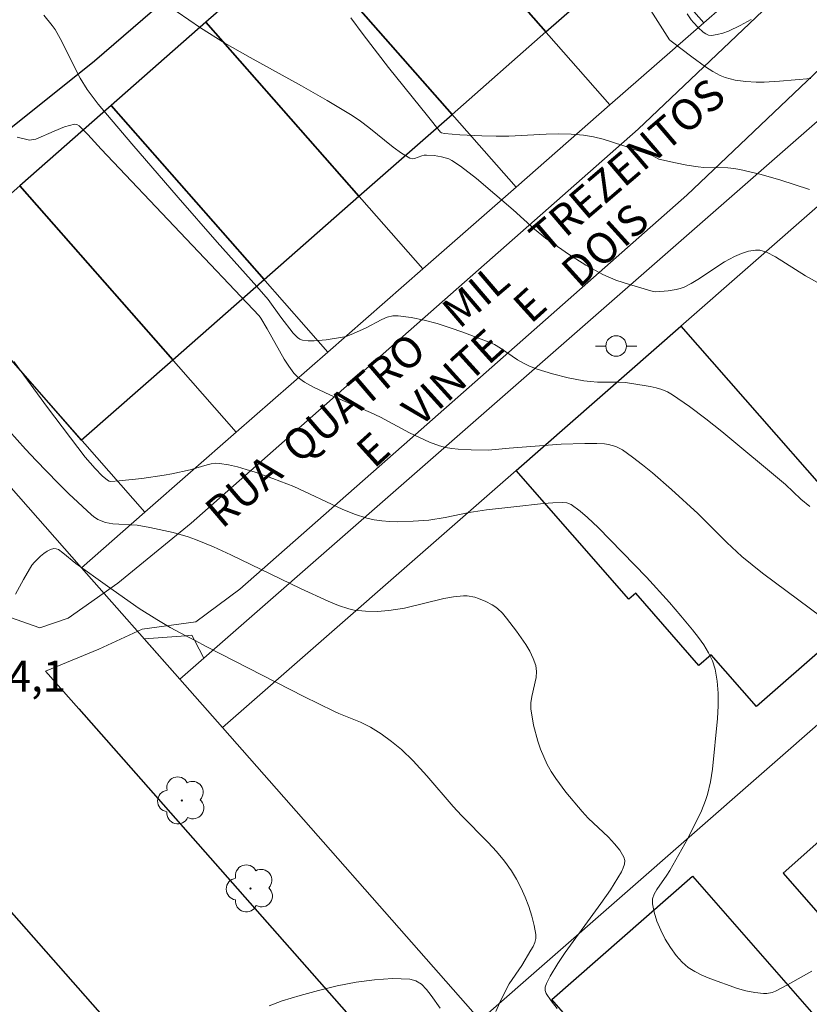
# Model space of a CAD drawing. Units: metres. Extents: x 279739 to 280255, y 1669903 to 1670467.
# Drawn here: x 279810 to 279848, y 1670144 to 1670192 of the extents above; entities that cross this region are included whole.
import ezdxf

# ---------------------------------------------------------------- set-up
doc = ezdxf.new("R2010")
doc.units = ezdxf.units.M
doc.header["$MEASUREMENT"] = 0
for name, color, linetype, lineweight, true_color in [('Arvores_Isoladas', 7, 'Continuous', 18, 0x00ff33), ('Curvas_Intermediarias', 7, 'Continuous', 9, 0x783c14), ('Curvas_Mestras', 7, 'Continuous', 20, 0x783c14), ('Topon_Pto_Cotado', 7, 'Continuous', 9, 0x783c14)]:
    doc.layers.add(name, color=color, linetype=linetype, lineweight=lineweight, true_color=true_color)
for name, color, linetype, lineweight in [('Bueiro', 8, 'Continuous', 18), ('Cerca', 8, 'Cerca', 20), ('Edificacoes', 7, 'Continuous', 30), ('Muro_Grade', 8, 'Continuous', 20), ('Pavimentacao_Asfaltica_Mfio', 10, 'Continuous', 30), ('Pavimentacao_Nao_Asfaltica_S_Mfio', 10, 'Continuous', 15), ('Poste', 7, 'Continuous', 9), ('Topon_de_Vias', 7, 'Continuous', 9)]:
    doc.layers.add(name, color=color, linetype=linetype, lineweight=lineweight)
doc.styles.add('Arial', font='arial.ttf', dxfattribs={"height": 1.5})
doc.styles.get("Standard").update_dxf_attribs({"font": 'arial.ttf'})
doc.linetypes.add('Cerca', pattern='A,10,0,["X",Standard,S=1,R=0,X=0,Y=-0.5],0.1', length=10.1)

# ---------------------------------------------------------------- blocks, each defined once
blk = doc.blocks.new('Arvore')
at = {"layer": 'Arvores_Isoladas'}
blk.add_lwpolyline([(-0.718, 0.493, 0.872324), (-0.722, -0.551, 0.862983), (0.284, -0.827, 0.900105), (0.89, 0.029, 0.863155), (0.262, 0.861, 0.882486)], format="xyb", close=True, dxfattribs=at)
blk.add_circle((0, 0), 0.0286, dxfattribs=at)
blk = doc.blocks.new('Poste')
at = {"layer": 'Poste'}
blk.add_lwpolyline([(0, 0.5, 1), (0, -0.5, 1)], format="xyb", close=True, dxfattribs=at)
for points in [[(-0.5, 0), (-1, 0)], [(0.5, 0), (1, 0)]]:
    blk.add_lwpolyline(points, dxfattribs=at)

msp = doc.modelspace()

# ---------------------------------------------------------------- linework, layer by layer
at = {"layer": 'Bueiro', "flags": 128}
for points in [[(279818.034, 1670162.101), (279816.011, 1670161.943), (279817.736, 1670159.986)], [(279818.448, 1670161.881), (279818.319, 1670162.123), (279818.034, 1670162.101)], [(279818.91, 1670161.013), (279818.448, 1670161.881)], [(279817.736, 1670159.986), (279818.91, 1670161.013)]]:
    msp.add_lwpolyline(points, dxfattribs=at)
at = {"layer": 'Cerca', "flags": 128}
msp.add_lwpolyline([(279903.221, 1670234.818), (279817.736, 1670159.986)], dxfattribs=at)
at = {"layer": 'Curvas_Intermediarias', "flags": 128}
for points, elevation in [([(279839.797, 1670193.781), (279841.53, 1670191.047), (279841.601, 1670190.979), (279842.602, 1670190.216), (279843.281, 1670189.727), (279843.632, 1670189.509), (279843.993, 1670189.318), (279844.223, 1670189.223), (279844.464, 1670189.149), (279844.714, 1670189.093), (279845.226, 1670189.026), (279845.737, 1670188.996), (279846.115, 1670188.992), (279846.874, 1670189.029), (279848.395, 1670189.16)], 67), ([(279849.548, 1670178.788), (279848.138, 1670179.576), (279846.678, 1670180.503), (279846.229, 1670180.733), (279845.911, 1670180.826), (279845.701, 1670180.833), (279845.358, 1670180.771), (279845.015, 1670180.663), (279844.682, 1670180.522), (279844.189, 1670180.254), (279842.899, 1670179.396), (279842.569, 1670179.201), (279842.23, 1670179.032), (279842.046, 1670178.964), (279841.855, 1670178.915), (279841.456, 1670178.859), (279840.853, 1670178.811), (279840.731, 1670178.815), (279839.577, 1670179.156), (279838.921, 1670179.372), (279838.291, 1670179.641), (279837.466, 1670180.095), (279836.665, 1670180.6), (279835.503, 1670181.414), (279834.965, 1670181.848), (279833.939, 1670182.784), (279832.153, 1670184.308), (279831.366, 1670184.911), (279830.959, 1670185.18), (279830.802, 1670185.262), (279830.456, 1670185.369), (279830.09, 1670185.423), (279829.727, 1670185.449), (279829.61, 1670185.439), (279829.49, 1670185.404), (279829.132, 1670185.277), (279829.021, 1670185.268), (279828.918, 1670185.298), (279828.507, 1670185.543), (279828.107, 1670185.827), (279826.925, 1670186.779), (279826.523, 1670187.087), (279826.109, 1670187.369), (279824.895, 1670188.1), (279823.655, 1670188.803), (279821.156, 1670190.182), (279819.93, 1670190.887), (279818.741, 1670191.622), (279817.605, 1670192.401)], 69), ([(279845.485, 1670192.036), (279844.962, 1670191.738), (279844.398, 1670191.472), (279844.113, 1670191.369), (279843.833, 1670191.296), (279843.563, 1670191.261), (279843.427, 1670191.277), (279843.292, 1670191.332), (279843.16, 1670191.419), (279842.911, 1670191.647), (279842.693, 1670191.89), (279842.584, 1670192.023), (279842.386, 1670192.312)], 66), ([(279826.045, 1670192.115), (279826.642, 1670191.302), (279827.873, 1670189.702), (279829.771, 1670187.345), (279830.406, 1670186.566), (279830.458, 1670186.524), (279830.595, 1670186.487), (279831.337, 1670186.433), (279832.401, 1670186.378), (279833.111, 1670186.36), (279833.716, 1670186.367), (279835.539, 1670186.458), (279836.144, 1670186.473), (279836.746, 1670186.461), (279837.342, 1670186.411), (279837.828, 1670186.33), (279838.309, 1670186.214), (279839.262, 1670185.914), (279840.682, 1670185.422), (279841.006, 1670185.252), (279841.816, 1670185.062), (279842.361, 1670184.954), (279842.909, 1670184.87), (279843.198, 1670184.844), (279844.363, 1670184.82), (279844.651, 1670184.797), (279844.936, 1670184.753), (279845.914, 1670184.526), (279846.884, 1670184.249), (279848.322, 1670183.78)], 68), ([(279809.841, 1670186.309), (279810.444, 1670186.169), (279810.75, 1670186.216), (279811.64, 1670186.611), (279812.143, 1670186.816), (279812.63, 1670186.956), (279812.745, 1670186.94), (279812.854, 1670186.865), (279813.271, 1670186.451), (279813.919, 1670185.74), (279821.59, 1670177.636), (279821.674, 1670177.525), (279821.983, 1670177.002), (279822.813, 1670175.54), (279823.038, 1670175.191), (279823.28, 1670174.857), (279823.512, 1670174.619), (279823.79, 1670174.42), (279824.239, 1670174.172), (279825.018, 1670173.803), (279827.004, 1670172.947), (279827.482, 1670172.712), (279828.901, 1670171.959), (279829.377, 1670171.722), (279829.86, 1670171.507), (279830.352, 1670171.323), (279830.648, 1670171.242), (279830.954, 1670171.187), (279831.265, 1670171.154), (279831.898, 1670171.128), (279832.728, 1670171.119), (279833.73, 1670171.215), (279836.257, 1670171.396), (279837.418, 1670171.444), (279837.995, 1670171.442), (279838.367, 1670171.416), (279838.554, 1670171.387), (279838.916, 1670171.286), (279839.084, 1670171.213), (279839.241, 1670171.121), (279839.735, 1670170.772), (279840.219, 1670170.401), (279840.694, 1670170.012), (279841.626, 1670169.202), (279842.907, 1670168.041), (279844.305, 1670166.62), (279845.034, 1670165.945), (279846.05, 1670165.132), (279848.939, 1670162.982)], 71), ([(279809.671, 1670175.425), (279811.319, 1670173.185), (279813.141, 1670170.77), (279813.63, 1670170.218), (279813.975, 1670169.87), (279814.22, 1670169.648), (279814.301, 1670169.611), (279814.388, 1670169.592), (279814.794, 1670169.62), (279815.891, 1670169.739), (279816.985, 1670169.893), (279817.347, 1670169.957), (279818.245, 1670170.159), (279819.06, 1670170.402), (279819.263, 1670170.449), (279819.465, 1670170.473), (279819.666, 1670170.466), (279820.099, 1670170.395), (279820.533, 1670170.297), (279820.967, 1670170.178), (279821.399, 1670170.042), (279822.255, 1670169.74), (279823.275, 1670169.342), (279825.623, 1670168.244), (279826.217, 1670168.006), (279826.822, 1670167.809), (279827.183, 1670167.726), (279827.552, 1670167.672), (279827.928, 1670167.644), (279828.307, 1670167.636), (279829.067, 1670167.661), (279829.837, 1670167.719), (279830.623, 1670167.843), (279831.8, 1670168.077), (279832.628, 1670168.209), (279833.967, 1670168.366), (279835.408, 1670168.514), (279835.863, 1670168.552), (279836.316, 1670168.567), (279836.537, 1670168.546), (279836.746, 1670168.477), (279837.184, 1670168.157), (279837.547, 1670167.847), (279838.064, 1670167.35), (279840.403, 1670164.947), (279841.53, 1670163.708), (279842.07, 1670163.071), (279842.648, 1670162.378), (279842.932, 1670162.019), (279843.196, 1670161.65), (279843.427, 1670161.27), (279843.614, 1670160.878), (279843.744, 1670160.473), (279843.844, 1670159.899), (279843.887, 1670159.306), (279843.885, 1670158.699), (279843.851, 1670158.085), (279843.621, 1670155.624), (279843.512, 1670155.003), (279843.364, 1670154.393), (279843.276, 1670154.094), (279843.082, 1670153.588), (279842.415, 1670152.25), (279841.542, 1670150.696), (279841.401, 1670150.467), (279840.909, 1670149.776), (279840.783, 1670149.545), (279840.706, 1670149.314), (279840.698, 1670149.083), (279840.781, 1670148.665), (279840.917, 1670148.231), (279841.099, 1670147.793), (279841.319, 1670147.362), (279841.571, 1670146.951), (279841.848, 1670146.572), (279842.142, 1670146.236), (279842.425, 1670145.99), (279842.749, 1670145.783), (279843.103, 1670145.606), (279843.477, 1670145.451), (279844.82, 1670144.969), (279845.238, 1670144.855), (279845.664, 1670144.775), (279846.088, 1670144.722), (279846.256, 1670144.722), (279846.508, 1670144.774), (279846.666, 1670144.837), (279847.264, 1670145.143), (279848.441, 1670145.809)], 72), ([(279836.075, 1670143.993), (279835.774, 1670144.356), (279835.527, 1670144.722), (279835.48, 1670144.868), (279835.491, 1670145.031), (279835.545, 1670145.206), (279835.73, 1670145.568), (279836.094, 1670146.182), (279836.454, 1670146.718), (279838.194, 1670149.087), (279838.66, 1670149.758), (279839.188, 1670150.637), (279839.275, 1670150.824), (279839.332, 1670151.007), (279839.348, 1670151.181), (279839.31, 1670151.34), (279839.116, 1670151.675), (279838.859, 1670151.997), (279838.56, 1670152.309), (279837.579, 1670153.239), (279837.286, 1670153.563), (279836.494, 1670154.507), (279835.998, 1670155.16), (279835.778, 1670155.499), (279835.583, 1670155.851), (279835.415, 1670156.212), (279835.264, 1670156.585), (279835.131, 1670156.969), (279834.922, 1670157.753), (279834.79, 1670158.541), (279834.787, 1670158.841), (279834.833, 1670159.147), (279835.042, 1670160.07), (279835.064, 1670160.366), (279835.027, 1670160.65), (279834.907, 1670160.999), (279834.743, 1670161.341), (279834.546, 1670161.675), (279834.087, 1670162.325), (279833.613, 1670162.949), (279833.406, 1670163.194), (279833.169, 1670163.415), (279833.041, 1670163.514), (279832.908, 1670163.602), (279832.605, 1670163.764), (279832.251, 1670163.915), (279832.068, 1670163.975), (279831.697, 1670164.043), (279831.513, 1670164.043), (279831.037, 1670163.989), (279830.561, 1670163.899), (279828.649, 1670163.437), (279827.889, 1670163.324), (279827.324, 1670163.282), (279826.758, 1670163.284), (279826.204, 1670163.344), (279825.947, 1670163.399), (279825.44, 1670163.563), (279824.942, 1670163.772), (279823.599, 1670164.385), (279820.222, 1670166.022), (279819.37, 1670166.409), (279818.509, 1670166.772), (279818.149, 1670166.905), (279817.411, 1670167.119), (279816.277, 1670167.36), (279815.666, 1670167.464), (279814.482, 1670167.532), (279814.128, 1670167.603), (279813.764, 1670167.749), (279813.543, 1670167.888), (279813.444, 1670167.97), (279812.353, 1670168.998), (279811.815, 1670169.525), (279810.762, 1670170.603), (279810.247, 1670171.153), (279809.429, 1670172.07)], 73), ([(279833.093, 1670143.84), (279833.353, 1670144.429), (279833.731, 1670145.188), (279834.348, 1670146.082), (279834.797, 1670146.819), (279834.901, 1670147.008), (279834.982, 1670147.198), (279835.028, 1670147.388), (279835.029, 1670147.578), (279834.95, 1670148.024), (279834.837, 1670148.48), (279834.691, 1670148.939), (279834.517, 1670149.394), (279834.318, 1670149.838), (279834.095, 1670150.266), (279833.852, 1670150.67), (279833.507, 1670151.155), (279833.125, 1670151.617), (279832.715, 1670152.061), (279831.425, 1670153.359), (279831.01, 1670153.801), (279829.732, 1670155.29), (279829.076, 1670156.015), (279828.506, 1670156.57), (279828.029, 1670156.964), (279827.526, 1670157.327), (279827.004, 1670157.655), (279826.508, 1670157.901), (279825.47, 1670158.313), (279825.216, 1670158.428), (279823.769, 1670159.148), (279819.055, 1670161.558), (279818.448, 1670161.881), (279818.034, 1670162.101), (279817.274, 1670162.505), (279816.616, 1670162.881), (279815.77, 1670163.426), (279814.221, 1670164.506), (279812.687, 1670165.608), (279812.064, 1670166.123), (279811.841, 1670166.282), (279811.731, 1670166.324), (279811.624, 1670166.328), (279811.463, 1670166.282), (279811.296, 1670166.203), (279811.128, 1670166.097), (279810.965, 1670165.97), (279810.674, 1670165.676), (279810.557, 1670165.519), (279810.141, 1670164.833), (279809.764, 1670164.111)], 74)]:
    msp.add_lwpolyline(points, dxfattribs=dict(at, elevation=elevation))
at = {"layer": 'Curvas_Mestras', "flags": 128}
for points, elevation in [([(279848.349, 1670168.378), (279847.91, 1670168.734), (279847.155, 1670169.44), (279844.069, 1670172.017), (279843.285, 1670172.641), (279842.489, 1670173.239), (279841.675, 1670173.802), (279841.423, 1670173.944), (279841.153, 1670174.056), (279840.871, 1670174.142), (279840.579, 1670174.209), (279839.695, 1670174.354), (279839.365, 1670174.392), (279839.032, 1670174.41), (279838.026, 1670174.422), (279837.693, 1670174.442), (279837.364, 1670174.483), (279836.598, 1670174.629), (279835.836, 1670174.815), (279835.092, 1670175.05), (279834.73, 1670175.189), (279834.431, 1670175.331), (279834.145, 1670175.503), (279833.309, 1670176.07), (279833.021, 1670176.238), (279832.72, 1670176.376), (279831.491, 1670176.841), (279830.863, 1670177.061), (279830.232, 1670177.26), (279829.6, 1670177.429), (279828.971, 1670177.56), (279828.347, 1670177.642), (279828.079, 1670177.632), (279827.814, 1670177.567), (279827.55, 1670177.46), (279826.763, 1670177.046), (279826.066, 1670176.731), (279825.846, 1670176.65), (279825.732, 1670176.624), (279824.848, 1670176.476), (279824.258, 1670176.423), (279823.974, 1670176.428), (279823.702, 1670176.463), (279823.576, 1670176.507), (279823.46, 1670176.583), (279823.25, 1670176.799), (279822.642, 1670177.577), (279822.023, 1670178.428), (279821.483, 1670179.07), (279819.557, 1670181.219), (279817.666, 1670183.385), (279815.409, 1670185.994), (279813.779, 1670187.92), (279813.243, 1670188.638), (279812.899, 1670189.18), (279811.926, 1670191.117), (279811.682, 1670191.544), (279811.544, 1670191.746), (279811.137, 1670192.251)], 70), ([(279822.086, 1670144.114), (279822.711, 1670144.358), (279823.577, 1670144.622), (279824.472, 1670144.869), (279825.383, 1670145.087), (279826.297, 1670145.264), (279827.199, 1670145.387), (279828.077, 1670145.443), (279828.918, 1670145.421), (279829.211, 1670145.34), (279829.477, 1670145.165), (279829.721, 1670144.919), (279829.948, 1670144.627), (279830.38, 1670144.006)], 75)]:
    msp.add_lwpolyline(points, dxfattribs=dict(at, elevation=elevation))
at = {"layer": 'Edificacoes', "flags": 128}
for points in [[(279832.636, 1670203.876), (279828.09, 1670199.881), (279835.519, 1670191.426), (279840.065, 1670195.422)], [(279830.962, 1670187.422), (279835.519, 1670191.426), (279828.09, 1670199.881), (279823.532, 1670195.876)], [(279826.438, 1670183.447), (279830.962, 1670187.422), (279823.532, 1670195.876), (279819.009, 1670191.902)], [(279821.833, 1670179.4), (279826.438, 1670183.447), (279819.009, 1670191.902), (279814.403, 1670187.854)], [(279817.394, 1670175.5), (279821.833, 1670179.4), (279814.403, 1670187.854), (279809.965, 1670183.954)], [(279812.954, 1670171.598), (279817.394, 1670175.5), (279809.965, 1670183.954), (279805.525, 1670180.053)], [(279842.083, 1670177.141), (279852.836, 1670164.862), (279845.751, 1670158.657), (279843.545, 1670161.176), (279842.955, 1670160.659), (279839.882, 1670164.167), (279839.546, 1670163.873), (279834.071, 1670170.124)], [(279848.784, 1670152.099), (279847.038, 1670150.571), (279849.519, 1670147.736), (279851.265, 1670149.263)], [(279842.644, 1670150.411), (279850.801, 1670141.088), (279843.967, 1670135.108), (279835.81, 1670144.431)]]:
    msp.add_lwpolyline(points, close=True, dxfattribs=at)
at = {"layer": 'Muro_Grade', "flags": 128}
for points in [[(279843.186, 1670191.87), (279832.636, 1670203.876)], [(279838.633, 1670187.883), (279828.089, 1670199.881)], [(279834.069, 1670183.886), (279823.532, 1670195.876)], [(279843.186, 1670191.87), (279847.65, 1670195.78)], [(279829.539, 1670179.919), (279819.009, 1670191.902)], [(279838.633, 1670187.883), (279843.186, 1670191.87)], [(279824.926, 1670175.879), (279814.403, 1670187.854)], [(279834.069, 1670183.886), (279838.633, 1670187.883)], [(279820.481, 1670171.986), (279809.965, 1670183.954)], [(279829.539, 1670179.919), (279834.069, 1670183.886)], [(279842.083, 1670177.141), (279848.98, 1670183.181)], [(279816.035, 1670168.093), (279805.525, 1670180.053)], [(279824.926, 1670175.879), (279829.539, 1670179.919)], [(279834.071, 1670170.124), (279842.083, 1670177.141)], [(279820.481, 1670171.986), (279824.926, 1670175.879)], [(279812.963, 1670165.403), (279804.355, 1670175.172)], [(279816.035, 1670168.093), (279820.481, 1670171.986)], [(279819.809, 1670157.634), (279834.071, 1670170.124)], [(279812.963, 1670165.403), (279816.035, 1670168.093)], [(279832.324, 1670143.429), (279859.663, 1670167.349)], [(279817.736, 1670159.986), (279812.963, 1670165.403)], [(279819.809, 1670157.634), (279817.736, 1670159.986)], [(279819.809, 1670157.634), (279832.324, 1670143.429)]]:
    msp.add_lwpolyline(points, dxfattribs=at)
at = {"layer": 'Pavimentacao_Asfaltica_Mfio', "flags": 128}
for points in [[(279797.705, 1670175.719), (279798.001, 1670176.849), (279799.635, 1670178.863), (279813.597, 1670190.025), (279836.383, 1670209.675), (279868.363, 1670237.642), (279875.713, 1670244.001), (279872.137, 1670247.907), (279854.047, 1670231.946), (279831.261, 1670212.22), (279813.397, 1670196.819), (279795.89, 1670181.788), (279794.469, 1670180.656), (279793.734, 1670180.554), (279793.341, 1670180.671)], [(279755.713, 1670209.76), (279759.713, 1670205.22), (279769.985, 1670193.562), (279792.71, 1670167.771), (279813.136, 1670144.588), (279825.812, 1670130.202)], [(279811.22, 1670160.38), (279812.832, 1670158.551), (279841.603, 1670125.897), (279846.812, 1670119.985)]]:
    msp.add_lwpolyline(points, dxfattribs=at)
at = {"layer": 'Pavimentacao_Nao_Asfaltica_S_Mfio', "flags": 128}
for points in [[(279820.655, 1670164.368), (279828.906, 1670171.638), (279842.373, 1670183.504), (279873.861, 1670213.434), (279878.315, 1670217.974), (279889.743, 1670227.643)], [(279818.286, 1670167.566), (279826.537, 1670174.837), (279840.004, 1670186.703), (279861.649, 1670207.276)], [(279808.672, 1670163.272), (279810.934, 1670162.485), (279812.31, 1670162.956), (279814.726, 1670164.649), (279818.286, 1670167.566)], [(279811.22, 1670160.38), (279813.81, 1670161.446), (279815.917, 1670162.42), (279818.514, 1670162.78), (279820.655, 1670164.368)]]:
    msp.add_lwpolyline(points, dxfattribs=at)

# ---------------------------------------------------------------- block references
at = {"layer": 'Arvores_Isoladas'}
for p in [(279817.836, 1670154.098), (279821.169, 1670149.822)]:
    msp.add_blockref('Arvore', p, dxfattribs=at)
at = {"layer": 'Poste'}
msp.add_blockref('Poste', (279838.933, 1670176.172), dxfattribs=at)

# ---------------------------------------------------------------- texts
at = {"layer": 'Topon_de_Vias', "style": 'Arial'}
for s, rotation, p in [('TREZENTOS', 40.5443, (279835.537, 1670180.597)), ('DOIS', 42.1543, (279837.132, 1670178.927)), ('MIL', 40.5443, (279831.312, 1670176.965)), ('E', 42.1543, (279834.788, 1670177.206)), ('VINTE', 42.1543, (279829.398, 1670172.19)), ('QUATRO', 40.5443, (279823.521, 1670170.397)), ('E', 42.1543, (279827.173, 1670170.175)), ('RUA', 40.5443, (279819.793, 1670167.257))]:
    msp.add_text(s, height=1.5, rotation=rotation, dxfattribs=at).set_placement(p)
at = {"layer": 'Topon_Pto_Cotado', "style": 'Arial'}
msp.add_text('74,1', height=1.5, dxfattribs=at).set_placement((279808.242, 1670159.386, 74.12))

doc.saveas('drawing.dxf')
